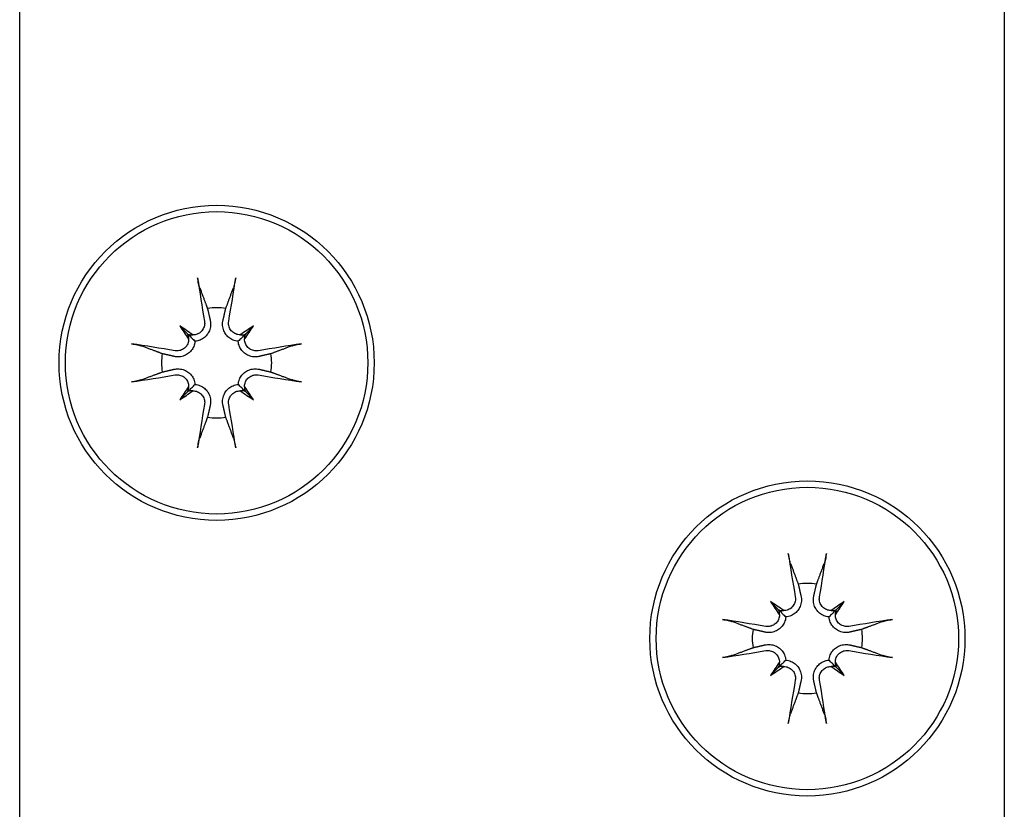
# Model space of a CAD drawing. Extents: x 6623 to 64049, y -39801 to -24484.
# Drawn here: x 54553 to 54578, y -26176 to -26156 of the extents above; entities that cross this region are included whole.
import ezdxf

# ---------------------------------------------------------------- set-up
doc = ezdxf.new("R2010")
doc.units = 0
doc.header["$LTSCALE"] = 50
doc.layers.add('Visible (ISO)', color=7, linetype='Continuous', lineweight=50)

msp = doc.modelspace()

# ---------------------------------------------------------------- linework, layer by layer
at = {"layer": 'Visible (ISO)', "lineweight": 25}
for p, q in [((54552.873, -26190.136), (54552.873, -26154.136)), ((54577.873, -26154.136), (54577.873, -26190.136)), ((54556.937, -26164.2), (54557.142, -26164.405)), ((54558.809, -26164.2), (54558.604, -26164.405)), ((54556.937, -26166.072), (54557.142, -26165.867)), ((54558.809, -26166.072), (54558.604, -26165.867)), ((54571.937, -26171.2), (54572.142, -26171.405)), ((54573.809, -26171.2), (54573.604, -26171.405)), ((54571.937, -26173.072), (54572.142, -26172.867)), ((54573.809, -26173.072), (54573.604, -26172.867))]:
    msp.add_line(p, q, dxfattribs=at)
for centre, radius in [((54557.873, -26165.136), 4), ((54557.873, -26165.136), 4), ((54557.873, -26165.136), 3.839), ((54572.873, -26172.136), 4), ((54572.873, -26172.136), 4), ((54572.873, -26172.136), 3.839)]:
    msp.add_circle(centre, radius, dxfattribs=at)
for centre, start, end in [((54557.873, -26165.136), 80.4364, 99.5636), ((54557.873, -26165.136), 170.4364, 189.5636), ((54557.873, -26165.136), 350.4364, 9.5636), ((54557.873, -26165.136), 260.4364, 279.5636), ((54572.873, -26172.136), 80.4364, 99.5636), ((54572.873, -26172.136), 170.4364, 189.5636), ((54572.873, -26172.136), 350.4364, 9.5636), ((54572.873, -26172.136), 260.4364, 279.5636)]:
    msp.add_arc(centre, 1.399, start, end, dxfattribs=at)
for centre, major_axis, ratio, start_param, end_param in [((54558.311, -26165.055), (1.173, -6.378), 0.087156, 4.364802, 4.542949), ((54557.435, -26165.055), (1.173, 6.378), 0.087156, 4.881829, 5.059976), ((54556.165, -26167.183), (4.395, -3.668), 0.5, 1.731732, 1.803269), ((54559.92, -26163.428), (-3.668, 4.395), 0.5, 1.338324, 1.409861), ((54559.581, -26167.183), (4.395, 3.668), 0.5, 1.338324, 1.409861), ((54555.826, -26163.428), (-3.668, -4.395), 0.5, 1.731732, 1.803269), ((54557.25, -26164.165), (-0.169, -0.203), 0.988452, 0.274008, 0.778262), ((54556.902, -26164.513), (-0.203, -0.169), 0.988452, 2.363331, 2.867585), ((54558.496, -26164.165), (-0.169, 0.203), 0.988452, 2.363331, 2.867585), ((54558.844, -26164.513), (-0.203, 0.169), 0.988452, 0.274008, 0.778262), ((54557.792, -26165.575), (-6.378, 1.173), 0.087156, 4.881829, 5.059976), ((54557.954, -26165.575), (-6.378, -1.173), 0.087156, 4.364802, 4.542949), ((54557.792, -26164.698), (6.378, 1.173), 0.087156, 4.364802, 4.542949), ((54557.954, -26164.698), (6.378, -1.173), 0.087156, 4.881829, 5.059976), ((54559.92, -26166.844), (3.668, 4.395), 0.5, 1.731732, 1.803269), ((54556.902, -26165.759), (0.203, -0.169), 0.988452, 0.274008, 0.778262), ((54558.844, -26165.759), (0.203, 0.169), 0.988452, 2.363331, 2.867585), ((54555.826, -26166.844), (3.668, -4.395), 0.5, 1.338324, 1.409861), ((54556.165, -26163.089), (-4.395, -3.668), 0.5, 1.338324, 1.409861), ((54557.25, -26166.107), (0.169, -0.203), 0.988452, 2.363331, 2.867585), ((54558.496, -26166.107), (0.169, 0.203), 0.988452, 0.274008, 0.778262), ((54559.581, -26163.089), (-4.395, 3.668), 0.5, 1.731732, 1.803269), ((54558.311, -26165.217), (-1.173, -6.378), 0.087156, 4.881829, 5.059976), ((54557.435, -26165.217), (-1.173, 6.378), 0.087156, 4.364802, 4.542949), ((54573.311, -26172.055), (1.173, -6.378), 0.087156, 4.364802, 4.542949), ((54572.435, -26172.055), (1.173, 6.378), 0.087156, 4.881829, 5.059976), ((54571.165, -26174.183), (4.395, -3.668), 0.5, 1.731732, 1.803269), ((54574.92, -26170.428), (-3.668, 4.395), 0.5, 1.338324, 1.409861), ((54574.581, -26174.183), (4.395, 3.668), 0.5, 1.338324, 1.409861), ((54570.826, -26170.428), (-3.668, -4.395), 0.5, 1.731732, 1.803269), ((54572.25, -26171.165), (-0.169, -0.203), 0.988452, 0.274008, 0.778262), ((54571.902, -26171.513), (-0.203, -0.169), 0.988452, 2.363331, 2.867585), ((54573.496, -26171.165), (-0.169, 0.203), 0.988452, 2.363331, 2.867585), ((54573.844, -26171.513), (-0.203, 0.169), 0.988452, 0.274008, 0.778262), ((54572.792, -26172.575), (-6.378, 1.173), 0.087156, 4.881829, 5.059976), ((54572.954, -26172.575), (-6.378, -1.173), 0.087156, 4.364802, 4.542949), ((54572.792, -26171.698), (6.378, 1.173), 0.087156, 4.364802, 4.542949), ((54572.954, -26171.698), (6.378, -1.173), 0.087156, 4.881829, 5.059976), ((54574.92, -26173.844), (3.668, 4.395), 0.5, 1.731732, 1.803269), ((54571.902, -26172.759), (0.203, -0.169), 0.988452, 0.274008, 0.778262), ((54573.844, -26172.759), (0.203, 0.169), 0.988452, 2.363331, 2.867585), ((54570.826, -26173.844), (3.668, -4.395), 0.5, 1.338324, 1.409861), ((54571.165, -26170.089), (-4.395, -3.668), 0.5, 1.338324, 1.409861), ((54572.25, -26173.107), (0.169, -0.203), 0.988452, 2.363331, 2.867585), ((54573.496, -26173.107), (0.169, 0.203), 0.988452, 0.274008, 0.778262), ((54574.581, -26170.089), (-4.395, 3.668), 0.5, 1.731732, 1.803269), ((54573.311, -26172.217), (-1.173, -6.378), 0.087156, 4.881829, 5.059976), ((54572.435, -26172.217), (-1.173, 6.378), 0.087156, 4.364802, 4.542949)]:
    msp.add_ellipse(centre, major_axis=major_axis, ratio=ratio, start_param=start_param, end_param=end_param, dxfattribs=at)
for points, knots in [([(54557.444, -26163.228), (54557.44, -26163.218), (54557.436, -26163.205), (54557.428, -26163.173), (54557.421, -26163.149), (54557.411, -26163.103), (54557.405, -26163.073), (54557.397, -26163.026), (54557.392, -26163.001), (54557.389, -26162.979)], [0.0701954, 0.0701954, 0.0701954, 0.0701954, 0.07644471, 0.07644471, 0.08406631, 0.08406631, 0.09169019, 0.09169019, 0.09840428, 0.09840428, 0.09840428, 0.09840428]), ([(54558.357, -26162.979), (54558.354, -26163.001), (54558.349, -26163.026), (54558.341, -26163.073), (54558.335, -26163.103), (54558.325, -26163.149), (54558.318, -26163.173), (54558.31, -26163.205), (54558.306, -26163.218), (54558.302, -26163.228)], [0.02389252, 0.02389252, 0.02389252, 0.02389252, 0.0306066, 0.0306066, 0.03823049, 0.03823049, 0.04585209, 0.04585209, 0.0521014, 0.0521014, 0.0521014, 0.0521014]), ([(54557.566, -26164.081), (54557.572, -26164.117), (54557.571, -26164.157), (54557.554, -26164.233), (54557.537, -26164.27), (54557.495, -26164.33), (54557.467, -26164.358), (54557.402, -26164.4), (54557.365, -26164.414), (54557.31, -26164.425), (54557.29, -26164.426), (54557.271, -26164.426)], [0, 0, 0, 0, 0.01116716, 0.01116716, 0.02233431, 0.02233431, 0.03329353, 0.03329353, 0.04425275, 0.04425275, 0.04996652, 0.04996652, 0.04996652, 0.04996652]), ([(54557.71, -26164.054), (54557.712, -26164.066), (54557.715, -26164.077), (54557.723, -26164.13), (54557.723, -26164.176), (54557.709, -26164.266), (54557.695, -26164.311), (54557.659, -26164.383), (54557.636, -26164.418), (54557.579, -26164.48), (54557.546, -26164.508), (54557.476, -26164.549), (54557.436, -26164.566), (54557.372, -26164.582), (54557.348, -26164.586), (54557.324, -26164.587)], [0.17292471, 0.17292471, 0.17292471, 0.17292471, 0.17689565, 0.17689565, 0.19106916, 0.19106916, 0.20524266, 0.20524266, 0.21736215, 0.21736215, 0.22948163, 0.22948163, 0.24160112, 0.24160112, 0.24863906, 0.24863906, 0.24863906, 0.24863906]), ([(54558.422, -26164.587), (54558.398, -26164.586), (54558.374, -26164.582), (54558.31, -26164.566), (54558.27, -26164.549), (54558.2, -26164.508), (54558.167, -26164.48), (54558.11, -26164.418), (54558.087, -26164.383), (54558.051, -26164.311), (54558.037, -26164.266), (54558.023, -26164.176), (54558.023, -26164.13), (54558.03, -26164.089), (54558.031, -26164.077), (54558.034, -26164.066), (54558.036, -26164.054)], [-0.07174341, -0.07174341, -0.07174341, -0.07174341, -0.06470547, -0.06470547, -0.05258598, -0.05258598, -0.0404665, -0.0404665, -0.02834702, -0.02834702, -0.01417351, -0.01417351, 0, 0, 0, 0.00397094, 0.00397094, 0.00397094, 0.00397094]), ([(54558.475, -26164.426), (54558.473, -26164.426), (54558.471, -26164.426), (54558.433, -26164.426), (54558.394, -26164.418), (54558.322, -26164.388), (54558.29, -26164.366), (54558.238, -26164.314), (54558.215, -26164.282), (54558.185, -26164.21), (54558.177, -26164.171), (54558.176, -26164.117), (54558.177, -26164.099), (54558.18, -26164.081)], [0.0217824, 0.0217824, 0.0217824, 0.0217824, 0.02240783, 0.02240783, 0.03336567, 0.03336567, 0.04432351, 0.04432351, 0.05536278, 0.05536278, 0.06640205, 0.06640205, 0.07177154, 0.07177154, 0.07177154, 0.07177154]), ([(54557.142, -26164.405), (54557.146, -26164.409), (54557.15, -26164.413), (54557.188, -26164.451), (54557.214, -26164.477), (54557.269, -26164.532), (54557.297, -26164.56), (54557.324, -26164.587)], [-3.4282334, -3.4282334, -3.4282334, -3.4282334, -3.4216766, -3.4216766, -3.3583006, -3.3583006, -3.2556798, -3.2556798, -3.2556798, -3.2556798]), ([(54558.604, -26164.405), (54558.6, -26164.409), (54558.596, -26164.413), (54558.558, -26164.451), (54558.532, -26164.477), (54558.477, -26164.532), (54558.449, -26164.56), (54558.422, -26164.587)], [-3.4282334, -3.4282334, -3.4282334, -3.4282334, -3.4216766, -3.4216766, -3.3583006, -3.3583006, -3.2556798, -3.2556798, -3.2556798, -3.2556798]), ([(54555.716, -26164.652), (54555.738, -26164.656), (54555.763, -26164.66), (54555.81, -26164.668), (54555.84, -26164.674), (54555.885, -26164.685), (54555.91, -26164.691), (54555.942, -26164.699), (54555.955, -26164.704), (54555.965, -26164.707)], [0.02389252, 0.02389252, 0.02389252, 0.02389252, 0.0306066, 0.0306066, 0.03823049, 0.03823049, 0.04585209, 0.04585209, 0.0521014, 0.0521014, 0.0521014, 0.0521014]), ([(54557.324, -26164.587), (54557.323, -26164.611), (54557.319, -26164.635), (54557.303, -26164.699), (54557.286, -26164.739), (54557.245, -26164.809), (54557.217, -26164.843), (54557.155, -26164.899), (54557.12, -26164.922), (54557.047, -26164.958), (54557.003, -26164.973), (54556.913, -26164.986), (54556.867, -26164.986), (54556.826, -26164.98), (54556.814, -26164.978), (54556.803, -26164.976), (54556.791, -26164.973)], [-0.07174341, -0.07174341, -0.07174341, -0.07174341, -0.06470547, -0.06470547, -0.05258598, -0.05258598, -0.0404665, -0.0404665, -0.02834702, -0.02834702, -0.01417351, -0.01417351, 0, 0, 0, 0.00397094, 0.00397094, 0.00397094, 0.00397094]), ([(54557.163, -26164.534), (54557.163, -26164.536), (54557.163, -26164.538), (54557.163, -26164.576), (54557.155, -26164.615), (54557.125, -26164.687), (54557.103, -26164.719), (54557.051, -26164.772), (54557.018, -26164.794), (54556.947, -26164.825), (54556.908, -26164.832), (54556.854, -26164.833), (54556.836, -26164.832), (54556.818, -26164.829)], [0.0217824, 0.0217824, 0.0217824, 0.0217824, 0.02240783, 0.02240783, 0.03336567, 0.03336567, 0.04432351, 0.04432351, 0.05540621, 0.05540621, 0.06648891, 0.06648891, 0.07177466, 0.07177466, 0.07177466, 0.07177466]), ([(54558.955, -26164.973), (54558.943, -26164.976), (54558.932, -26164.978), (54558.879, -26164.986), (54558.833, -26164.986), (54558.743, -26164.973), (54558.699, -26164.958), (54558.626, -26164.922), (54558.591, -26164.899), (54558.529, -26164.843), (54558.501, -26164.809), (54558.46, -26164.739), (54558.443, -26164.699), (54558.427, -26164.635), (54558.423, -26164.611), (54558.422, -26164.587)], [0.17292471, 0.17292471, 0.17292471, 0.17292471, 0.17689565, 0.17689565, 0.19106916, 0.19106916, 0.20524266, 0.20524266, 0.21736215, 0.21736215, 0.22948163, 0.22948163, 0.24160112, 0.24160112, 0.24863906, 0.24863906, 0.24863906, 0.24863906]), ([(54558.928, -26164.829), (54558.892, -26164.835), (54558.852, -26164.834), (54558.776, -26164.817), (54558.739, -26164.8), (54558.679, -26164.758), (54558.651, -26164.73), (54558.609, -26164.665), (54558.595, -26164.628), (54558.584, -26164.573), (54558.583, -26164.554), (54558.583, -26164.534)], [0, 0, 0, 0, 0.01116716, 0.01116716, 0.02233431, 0.02233431, 0.03329353, 0.03329353, 0.04425275, 0.04425275, 0.04996652, 0.04996652, 0.04996652, 0.04996652]), ([(54559.781, -26164.707), (54559.791, -26164.704), (54559.804, -26164.699), (54559.836, -26164.691), (54559.861, -26164.685), (54559.906, -26164.674), (54559.936, -26164.668), (54559.983, -26164.66), (54560.008, -26164.656), (54560.03, -26164.652)], [0.0701954, 0.0701954, 0.0701954, 0.0701954, 0.07644471, 0.07644471, 0.08406631, 0.08406631, 0.09169019, 0.09169019, 0.09840428, 0.09840428, 0.09840428, 0.09840428]), ([(54556.791, -26165.299), (54556.803, -26165.297), (54556.814, -26165.294), (54556.867, -26165.287), (54556.913, -26165.286), (54557.003, -26165.3), (54557.047, -26165.314), (54557.12, -26165.35), (54557.155, -26165.373), (54557.217, -26165.43), (54557.245, -26165.463), (54557.286, -26165.533), (54557.303, -26165.573), (54557.319, -26165.638), (54557.323, -26165.662), (54557.324, -26165.685)], [0.17292471, 0.17292471, 0.17292471, 0.17292471, 0.17689565, 0.17689565, 0.19106916, 0.19106916, 0.20524266, 0.20524266, 0.21736215, 0.21736215, 0.22948163, 0.22948163, 0.24160112, 0.24160112, 0.24863906, 0.24863906, 0.24863906, 0.24863906]), ([(54556.818, -26165.443), (54556.854, -26165.437), (54556.894, -26165.438), (54556.97, -26165.455), (54557.007, -26165.472), (54557.067, -26165.514), (54557.095, -26165.542), (54557.137, -26165.608), (54557.151, -26165.644), (54557.162, -26165.699), (54557.163, -26165.719), (54557.163, -26165.739)], [0, 0, 0, 0, 0.01116716, 0.01116716, 0.02233431, 0.02233431, 0.03329353, 0.03329353, 0.04425275, 0.04425275, 0.04996652, 0.04996652, 0.04996652, 0.04996652]), ([(54558.422, -26165.685), (54558.423, -26165.662), (54558.427, -26165.638), (54558.443, -26165.573), (54558.46, -26165.533), (54558.501, -26165.463), (54558.529, -26165.43), (54558.591, -26165.373), (54558.626, -26165.35), (54558.699, -26165.314), (54558.743, -26165.3), (54558.833, -26165.286), (54558.879, -26165.287), (54558.92, -26165.293), (54558.932, -26165.294), (54558.943, -26165.297), (54558.955, -26165.299)], [-0.07174341, -0.07174341, -0.07174341, -0.07174341, -0.06470547, -0.06470547, -0.05258598, -0.05258598, -0.0404665, -0.0404665, -0.02834702, -0.02834702, -0.01417351, -0.01417351, 0, 0, 0, 0.00397094, 0.00397094, 0.00397094, 0.00397094]), ([(54558.583, -26165.739), (54558.583, -26165.736), (54558.583, -26165.734), (54558.583, -26165.696), (54558.591, -26165.657), (54558.621, -26165.585), (54558.643, -26165.553), (54558.695, -26165.501), (54558.728, -26165.478), (54558.8, -26165.447), (54558.839, -26165.44), (54558.892, -26165.439), (54558.91, -26165.44), (54558.928, -26165.443)], [0.0217824, 0.0217824, 0.0217824, 0.0217824, 0.02240783, 0.02240783, 0.03336567, 0.03336567, 0.04432351, 0.04432351, 0.05540621, 0.05540621, 0.06648891, 0.06648891, 0.07177466, 0.07177466, 0.07177466, 0.07177466]), ([(54555.965, -26165.565), (54555.955, -26165.569), (54555.942, -26165.573), (54555.91, -26165.582), (54555.885, -26165.588), (54555.84, -26165.598), (54555.81, -26165.604), (54555.763, -26165.612), (54555.738, -26165.617), (54555.716, -26165.62)], [0.0701954, 0.0701954, 0.0701954, 0.0701954, 0.07644471, 0.07644471, 0.08406631, 0.08406631, 0.09169019, 0.09169019, 0.09840428, 0.09840428, 0.09840428, 0.09840428]), ([(54557.142, -26165.867), (54557.146, -26165.863), (54557.15, -26165.859), (54557.188, -26165.821), (54557.214, -26165.795), (54557.269, -26165.741), (54557.297, -26165.712), (54557.324, -26165.685)], [-3.4282334, -3.4282334, -3.4282334, -3.4282334, -3.4216766, -3.4216766, -3.3583006, -3.3583006, -3.2556798, -3.2556798, -3.2556798, -3.2556798]), ([(54557.324, -26165.685), (54557.348, -26165.687), (54557.372, -26165.69), (54557.436, -26165.706), (54557.476, -26165.723), (54557.546, -26165.764), (54557.579, -26165.792), (54557.636, -26165.854), (54557.659, -26165.889), (54557.695, -26165.962), (54557.709, -26166.006), (54557.723, -26166.096), (54557.723, -26166.142), (54557.716, -26166.183), (54557.715, -26166.195), (54557.712, -26166.206), (54557.71, -26166.218)], [-0.07174341, -0.07174341, -0.07174341, -0.07174341, -0.06470547, -0.06470547, -0.05258598, -0.05258598, -0.0404665, -0.0404665, -0.02834702, -0.02834702, -0.01417351, -0.01417351, 0, 0, 0, 0.00397094, 0.00397094, 0.00397094, 0.00397094]), ([(54558.036, -26166.218), (54558.034, -26166.206), (54558.031, -26166.195), (54558.023, -26166.142), (54558.023, -26166.096), (54558.037, -26166.006), (54558.051, -26165.962), (54558.087, -26165.889), (54558.11, -26165.854), (54558.167, -26165.792), (54558.2, -26165.764), (54558.27, -26165.723), (54558.31, -26165.706), (54558.374, -26165.69), (54558.398, -26165.687), (54558.422, -26165.685)], [0.17292471, 0.17292471, 0.17292471, 0.17292471, 0.17689565, 0.17689565, 0.19106916, 0.19106916, 0.20524266, 0.20524266, 0.21736215, 0.21736215, 0.22948163, 0.22948163, 0.24160112, 0.24160112, 0.24863906, 0.24863906, 0.24863906, 0.24863906]), ([(54558.604, -26165.867), (54558.6, -26165.863), (54558.596, -26165.859), (54558.558, -26165.821), (54558.532, -26165.795), (54558.477, -26165.741), (54558.449, -26165.712), (54558.422, -26165.685)], [-3.4282334, -3.4282334, -3.4282334, -3.4282334, -3.4216766, -3.4216766, -3.3583006, -3.3583006, -3.2556798, -3.2556798, -3.2556798, -3.2556798]), ([(54560.03, -26165.62), (54560.008, -26165.617), (54559.983, -26165.612), (54559.936, -26165.604), (54559.906, -26165.598), (54559.861, -26165.588), (54559.836, -26165.582), (54559.804, -26165.573), (54559.791, -26165.569), (54559.781, -26165.565)], [0.02389252, 0.02389252, 0.02389252, 0.02389252, 0.0306066, 0.0306066, 0.03823049, 0.03823049, 0.04585209, 0.04585209, 0.0521014, 0.0521014, 0.0521014, 0.0521014]), ([(54557.271, -26165.846), (54557.273, -26165.846), (54557.275, -26165.846), (54557.313, -26165.846), (54557.352, -26165.854), (54557.424, -26165.884), (54557.456, -26165.906), (54557.508, -26165.958), (54557.531, -26165.991), (54557.562, -26166.063), (54557.569, -26166.102), (54557.57, -26166.156), (54557.569, -26166.173), (54557.566, -26166.191)], [0.0217824, 0.0217824, 0.0217824, 0.0217824, 0.02240783, 0.02240783, 0.03336567, 0.03336567, 0.04432351, 0.04432351, 0.05540621, 0.05540621, 0.06648891, 0.06648891, 0.07177466, 0.07177466, 0.07177466, 0.07177466]), ([(54558.18, -26166.191), (54558.174, -26166.155), (54558.175, -26166.116), (54558.192, -26166.039), (54558.208, -26166.003), (54558.251, -26165.942), (54558.279, -26165.915), (54558.344, -26165.872), (54558.381, -26165.858), (54558.436, -26165.848), (54558.456, -26165.846), (54558.475, -26165.846)], [0, 0, 0, 0, 0.01113143, 0.01113143, 0.02226286, 0.02226286, 0.0332578, 0.0332578, 0.04425274, 0.04425274, 0.04996651, 0.04996651, 0.04996651, 0.04996651]), ([(54557.389, -26167.293), (54557.392, -26167.271), (54557.397, -26167.246), (54557.405, -26167.199), (54557.411, -26167.169), (54557.421, -26167.124), (54557.428, -26167.099), (54557.436, -26167.067), (54557.44, -26167.054), (54557.444, -26167.045)], [0.02389252, 0.02389252, 0.02389252, 0.02389252, 0.0306066, 0.0306066, 0.03823049, 0.03823049, 0.04585209, 0.04585209, 0.0521014, 0.0521014, 0.0521014, 0.0521014]), ([(54558.302, -26167.045), (54558.306, -26167.054), (54558.31, -26167.067), (54558.318, -26167.099), (54558.325, -26167.124), (54558.335, -26167.169), (54558.341, -26167.199), (54558.349, -26167.246), (54558.354, -26167.271), (54558.357, -26167.293)], [0.0701954, 0.0701954, 0.0701954, 0.0701954, 0.07644471, 0.07644471, 0.08406631, 0.08406631, 0.09169019, 0.09169019, 0.09840428, 0.09840428, 0.09840428, 0.09840428]), ([(54572.444, -26170.228), (54572.44, -26170.218), (54572.436, -26170.205), (54572.428, -26170.173), (54572.421, -26170.149), (54572.411, -26170.103), (54572.405, -26170.073), (54572.397, -26170.026), (54572.392, -26170.001), (54572.389, -26169.979)], [0.0701954, 0.0701954, 0.0701954, 0.0701954, 0.07644471, 0.07644471, 0.08406631, 0.08406631, 0.09169019, 0.09169019, 0.09840428, 0.09840428, 0.09840428, 0.09840428]), ([(54573.357, -26169.979), (54573.354, -26170.001), (54573.349, -26170.026), (54573.341, -26170.073), (54573.335, -26170.103), (54573.325, -26170.149), (54573.318, -26170.173), (54573.31, -26170.205), (54573.306, -26170.218), (54573.302, -26170.228)], [0.02389252, 0.02389252, 0.02389252, 0.02389252, 0.0306066, 0.0306066, 0.03823049, 0.03823049, 0.04585209, 0.04585209, 0.0521014, 0.0521014, 0.0521014, 0.0521014]), ([(54572.566, -26171.081), (54572.572, -26171.117), (54572.571, -26171.157), (54572.554, -26171.233), (54572.537, -26171.27), (54572.495, -26171.33), (54572.467, -26171.358), (54572.402, -26171.4), (54572.365, -26171.414), (54572.31, -26171.425), (54572.29, -26171.426), (54572.271, -26171.426)], [0, 0, 0, 0, 0.01116716, 0.01116716, 0.02233431, 0.02233431, 0.03329353, 0.03329353, 0.04425275, 0.04425275, 0.04996652, 0.04996652, 0.04996652, 0.04996652]), ([(54572.71, -26171.054), (54572.712, -26171.066), (54572.715, -26171.077), (54572.723, -26171.13), (54572.723, -26171.176), (54572.709, -26171.266), (54572.695, -26171.311), (54572.659, -26171.383), (54572.636, -26171.418), (54572.579, -26171.48), (54572.546, -26171.508), (54572.476, -26171.549), (54572.436, -26171.566), (54572.372, -26171.582), (54572.348, -26171.586), (54572.324, -26171.587)], [0.17292471, 0.17292471, 0.17292471, 0.17292471, 0.17689565, 0.17689565, 0.19106916, 0.19106916, 0.20524266, 0.20524266, 0.21736215, 0.21736215, 0.22948163, 0.22948163, 0.24160112, 0.24160112, 0.24863906, 0.24863906, 0.24863906, 0.24863906]), ([(54573.422, -26171.587), (54573.398, -26171.586), (54573.374, -26171.582), (54573.31, -26171.566), (54573.27, -26171.549), (54573.2, -26171.508), (54573.167, -26171.48), (54573.11, -26171.418), (54573.087, -26171.383), (54573.051, -26171.311), (54573.037, -26171.266), (54573.023, -26171.176), (54573.023, -26171.13), (54573.03, -26171.089), (54573.031, -26171.077), (54573.034, -26171.066), (54573.036, -26171.054)], [-0.07174341, -0.07174341, -0.07174341, -0.07174341, -0.06470547, -0.06470547, -0.05258598, -0.05258598, -0.0404665, -0.0404665, -0.02834702, -0.02834702, -0.01417351, -0.01417351, 0, 0, 0, 0.00397094, 0.00397094, 0.00397094, 0.00397094]), ([(54573.475, -26171.426), (54573.473, -26171.426), (54573.471, -26171.426), (54573.433, -26171.426), (54573.394, -26171.418), (54573.322, -26171.388), (54573.29, -26171.366), (54573.238, -26171.314), (54573.215, -26171.282), (54573.185, -26171.21), (54573.177, -26171.171), (54573.176, -26171.117), (54573.177, -26171.099), (54573.18, -26171.081)], [0.0217824, 0.0217824, 0.0217824, 0.0217824, 0.02240783, 0.02240783, 0.03336567, 0.03336567, 0.04432351, 0.04432351, 0.05536278, 0.05536278, 0.06640205, 0.06640205, 0.07177154, 0.07177154, 0.07177154, 0.07177154]), ([(54572.142, -26171.405), (54572.146, -26171.409), (54572.15, -26171.413), (54572.188, -26171.451), (54572.214, -26171.477), (54572.269, -26171.532), (54572.297, -26171.56), (54572.324, -26171.587)], [-3.4282334, -3.4282334, -3.4282334, -3.4282334, -3.4216766, -3.4216766, -3.3583006, -3.3583006, -3.2556798, -3.2556798, -3.2556798, -3.2556798]), ([(54573.604, -26171.405), (54573.6, -26171.409), (54573.596, -26171.413), (54573.558, -26171.451), (54573.532, -26171.477), (54573.477, -26171.532), (54573.449, -26171.56), (54573.422, -26171.587)], [-3.4282334, -3.4282334, -3.4282334, -3.4282334, -3.4216766, -3.4216766, -3.3583006, -3.3583006, -3.2556798, -3.2556798, -3.2556798, -3.2556798]), ([(54570.716, -26171.652), (54570.738, -26171.656), (54570.763, -26171.66), (54570.81, -26171.668), (54570.84, -26171.674), (54570.885, -26171.685), (54570.91, -26171.691), (54570.942, -26171.699), (54570.955, -26171.704), (54570.965, -26171.707)], [0.02389252, 0.02389252, 0.02389252, 0.02389252, 0.0306066, 0.0306066, 0.03823049, 0.03823049, 0.04585209, 0.04585209, 0.0521014, 0.0521014, 0.0521014, 0.0521014]), ([(54572.324, -26171.587), (54572.323, -26171.611), (54572.319, -26171.635), (54572.303, -26171.699), (54572.286, -26171.739), (54572.245, -26171.809), (54572.217, -26171.843), (54572.155, -26171.899), (54572.12, -26171.922), (54572.047, -26171.958), (54572.003, -26171.973), (54571.913, -26171.986), (54571.867, -26171.986), (54571.826, -26171.98), (54571.814, -26171.978), (54571.803, -26171.976), (54571.791, -26171.973)], [-0.07174341, -0.07174341, -0.07174341, -0.07174341, -0.06470547, -0.06470547, -0.05258598, -0.05258598, -0.0404665, -0.0404665, -0.02834702, -0.02834702, -0.01417351, -0.01417351, 0, 0, 0, 0.00397094, 0.00397094, 0.00397094, 0.00397094]), ([(54572.163, -26171.534), (54572.163, -26171.536), (54572.163, -26171.538), (54572.163, -26171.576), (54572.155, -26171.615), (54572.125, -26171.687), (54572.103, -26171.719), (54572.051, -26171.772), (54572.018, -26171.794), (54571.947, -26171.825), (54571.908, -26171.832), (54571.854, -26171.833), (54571.836, -26171.832), (54571.818, -26171.829)], [0.0217824, 0.0217824, 0.0217824, 0.0217824, 0.02240783, 0.02240783, 0.03336567, 0.03336567, 0.04432351, 0.04432351, 0.05540621, 0.05540621, 0.06648891, 0.06648891, 0.07177466, 0.07177466, 0.07177466, 0.07177466]), ([(54573.955, -26171.973), (54573.943, -26171.976), (54573.932, -26171.978), (54573.879, -26171.986), (54573.833, -26171.986), (54573.743, -26171.973), (54573.699, -26171.958), (54573.626, -26171.922), (54573.591, -26171.899), (54573.529, -26171.843), (54573.501, -26171.809), (54573.46, -26171.739), (54573.443, -26171.699), (54573.427, -26171.635), (54573.423, -26171.611), (54573.422, -26171.587)], [0.17292471, 0.17292471, 0.17292471, 0.17292471, 0.17689565, 0.17689565, 0.19106916, 0.19106916, 0.20524266, 0.20524266, 0.21736215, 0.21736215, 0.22948163, 0.22948163, 0.24160112, 0.24160112, 0.24863906, 0.24863906, 0.24863906, 0.24863906]), ([(54573.928, -26171.829), (54573.892, -26171.835), (54573.852, -26171.834), (54573.776, -26171.817), (54573.739, -26171.8), (54573.679, -26171.758), (54573.651, -26171.73), (54573.609, -26171.665), (54573.595, -26171.628), (54573.584, -26171.573), (54573.583, -26171.554), (54573.583, -26171.534)], [0, 0, 0, 0, 0.01116716, 0.01116716, 0.02233431, 0.02233431, 0.03329353, 0.03329353, 0.04425275, 0.04425275, 0.04996652, 0.04996652, 0.04996652, 0.04996652]), ([(54574.781, -26171.707), (54574.791, -26171.704), (54574.804, -26171.699), (54574.836, -26171.691), (54574.861, -26171.685), (54574.906, -26171.674), (54574.936, -26171.668), (54574.983, -26171.66), (54575.008, -26171.656), (54575.03, -26171.652)], [0.0701954, 0.0701954, 0.0701954, 0.0701954, 0.07644471, 0.07644471, 0.08406631, 0.08406631, 0.09169019, 0.09169019, 0.09840428, 0.09840428, 0.09840428, 0.09840428]), ([(54571.791, -26172.299), (54571.803, -26172.297), (54571.814, -26172.294), (54571.867, -26172.287), (54571.913, -26172.286), (54572.003, -26172.3), (54572.047, -26172.314), (54572.12, -26172.35), (54572.155, -26172.373), (54572.217, -26172.43), (54572.245, -26172.463), (54572.286, -26172.533), (54572.303, -26172.573), (54572.319, -26172.638), (54572.323, -26172.662), (54572.324, -26172.685)], [0.17292471, 0.17292471, 0.17292471, 0.17292471, 0.17689565, 0.17689565, 0.19106916, 0.19106916, 0.20524266, 0.20524266, 0.21736215, 0.21736215, 0.22948163, 0.22948163, 0.24160112, 0.24160112, 0.24863906, 0.24863906, 0.24863906, 0.24863906]), ([(54571.818, -26172.443), (54571.854, -26172.437), (54571.894, -26172.438), (54571.97, -26172.455), (54572.007, -26172.472), (54572.067, -26172.514), (54572.095, -26172.542), (54572.137, -26172.608), (54572.151, -26172.644), (54572.162, -26172.699), (54572.163, -26172.719), (54572.163, -26172.739)], [0, 0, 0, 0, 0.01116716, 0.01116716, 0.02233431, 0.02233431, 0.03329353, 0.03329353, 0.04425275, 0.04425275, 0.04996652, 0.04996652, 0.04996652, 0.04996652]), ([(54573.422, -26172.685), (54573.423, -26172.662), (54573.427, -26172.638), (54573.443, -26172.573), (54573.46, -26172.533), (54573.501, -26172.463), (54573.529, -26172.43), (54573.591, -26172.373), (54573.626, -26172.35), (54573.699, -26172.314), (54573.743, -26172.3), (54573.833, -26172.286), (54573.879, -26172.287), (54573.92, -26172.293), (54573.932, -26172.294), (54573.943, -26172.297), (54573.955, -26172.299)], [-0.07174341, -0.07174341, -0.07174341, -0.07174341, -0.06470547, -0.06470547, -0.05258598, -0.05258598, -0.0404665, -0.0404665, -0.02834702, -0.02834702, -0.01417351, -0.01417351, 0, 0, 0, 0.00397094, 0.00397094, 0.00397094, 0.00397094]), ([(54573.583, -26172.739), (54573.583, -26172.736), (54573.583, -26172.734), (54573.583, -26172.696), (54573.591, -26172.657), (54573.621, -26172.585), (54573.643, -26172.553), (54573.695, -26172.501), (54573.728, -26172.478), (54573.8, -26172.447), (54573.839, -26172.44), (54573.892, -26172.439), (54573.91, -26172.44), (54573.928, -26172.443)], [0.0217824, 0.0217824, 0.0217824, 0.0217824, 0.02240783, 0.02240783, 0.03336567, 0.03336567, 0.04432351, 0.04432351, 0.05540621, 0.05540621, 0.06648891, 0.06648891, 0.07177466, 0.07177466, 0.07177466, 0.07177466]), ([(54570.965, -26172.565), (54570.955, -26172.569), (54570.942, -26172.573), (54570.91, -26172.582), (54570.885, -26172.588), (54570.84, -26172.598), (54570.81, -26172.604), (54570.763, -26172.612), (54570.738, -26172.617), (54570.716, -26172.62)], [0.0701954, 0.0701954, 0.0701954, 0.0701954, 0.07644471, 0.07644471, 0.08406631, 0.08406631, 0.09169019, 0.09169019, 0.09840428, 0.09840428, 0.09840428, 0.09840428]), ([(54572.142, -26172.867), (54572.146, -26172.863), (54572.15, -26172.859), (54572.188, -26172.821), (54572.214, -26172.795), (54572.269, -26172.741), (54572.297, -26172.712), (54572.324, -26172.685)], [-3.4282334, -3.4282334, -3.4282334, -3.4282334, -3.4216766, -3.4216766, -3.3583006, -3.3583006, -3.2556798, -3.2556798, -3.2556798, -3.2556798]), ([(54572.324, -26172.685), (54572.348, -26172.687), (54572.372, -26172.69), (54572.436, -26172.706), (54572.476, -26172.723), (54572.546, -26172.764), (54572.579, -26172.792), (54572.636, -26172.854), (54572.659, -26172.889), (54572.695, -26172.962), (54572.709, -26173.006), (54572.723, -26173.096), (54572.723, -26173.142), (54572.716, -26173.183), (54572.715, -26173.195), (54572.712, -26173.206), (54572.71, -26173.218)], [-0.07174341, -0.07174341, -0.07174341, -0.07174341, -0.06470547, -0.06470547, -0.05258598, -0.05258598, -0.0404665, -0.0404665, -0.02834702, -0.02834702, -0.01417351, -0.01417351, 0, 0, 0, 0.00397094, 0.00397094, 0.00397094, 0.00397094]), ([(54573.036, -26173.218), (54573.034, -26173.206), (54573.031, -26173.195), (54573.023, -26173.142), (54573.023, -26173.096), (54573.037, -26173.006), (54573.051, -26172.962), (54573.087, -26172.889), (54573.11, -26172.854), (54573.167, -26172.792), (54573.2, -26172.764), (54573.27, -26172.723), (54573.31, -26172.706), (54573.374, -26172.69), (54573.398, -26172.687), (54573.422, -26172.685)], [0.17292471, 0.17292471, 0.17292471, 0.17292471, 0.17689565, 0.17689565, 0.19106916, 0.19106916, 0.20524266, 0.20524266, 0.21736215, 0.21736215, 0.22948163, 0.22948163, 0.24160112, 0.24160112, 0.24863906, 0.24863906, 0.24863906, 0.24863906]), ([(54573.604, -26172.867), (54573.6, -26172.863), (54573.596, -26172.859), (54573.558, -26172.821), (54573.532, -26172.795), (54573.477, -26172.741), (54573.449, -26172.712), (54573.422, -26172.685)], [-3.4282334, -3.4282334, -3.4282334, -3.4282334, -3.4216766, -3.4216766, -3.3583006, -3.3583006, -3.2556798, -3.2556798, -3.2556798, -3.2556798]), ([(54575.03, -26172.62), (54575.008, -26172.617), (54574.983, -26172.612), (54574.936, -26172.604), (54574.906, -26172.598), (54574.861, -26172.588), (54574.836, -26172.582), (54574.804, -26172.573), (54574.791, -26172.569), (54574.781, -26172.565)], [0.02389252, 0.02389252, 0.02389252, 0.02389252, 0.0306066, 0.0306066, 0.03823049, 0.03823049, 0.04585209, 0.04585209, 0.0521014, 0.0521014, 0.0521014, 0.0521014]), ([(54572.271, -26172.846), (54572.273, -26172.846), (54572.275, -26172.846), (54572.313, -26172.846), (54572.352, -26172.854), (54572.424, -26172.884), (54572.456, -26172.906), (54572.508, -26172.958), (54572.531, -26172.991), (54572.562, -26173.063), (54572.569, -26173.102), (54572.57, -26173.156), (54572.569, -26173.173), (54572.566, -26173.191)], [0.0217824, 0.0217824, 0.0217824, 0.0217824, 0.02240783, 0.02240783, 0.03336567, 0.03336567, 0.04432351, 0.04432351, 0.05540621, 0.05540621, 0.06648891, 0.06648891, 0.07177466, 0.07177466, 0.07177466, 0.07177466]), ([(54573.18, -26173.191), (54573.174, -26173.155), (54573.175, -26173.116), (54573.192, -26173.039), (54573.208, -26173.003), (54573.251, -26172.942), (54573.279, -26172.915), (54573.344, -26172.872), (54573.381, -26172.858), (54573.436, -26172.848), (54573.456, -26172.846), (54573.475, -26172.846)], [0, 0, 0, 0, 0.01113143, 0.01113143, 0.02226286, 0.02226286, 0.0332578, 0.0332578, 0.04425274, 0.04425274, 0.04996651, 0.04996651, 0.04996651, 0.04996651]), ([(54572.389, -26174.293), (54572.392, -26174.271), (54572.397, -26174.246), (54572.405, -26174.199), (54572.411, -26174.169), (54572.421, -26174.124), (54572.428, -26174.099), (54572.436, -26174.067), (54572.44, -26174.054), (54572.444, -26174.045)], [0.02389252, 0.02389252, 0.02389252, 0.02389252, 0.0306066, 0.0306066, 0.03823049, 0.03823049, 0.04585209, 0.04585209, 0.0521014, 0.0521014, 0.0521014, 0.0521014]), ([(54573.302, -26174.045), (54573.306, -26174.054), (54573.31, -26174.067), (54573.318, -26174.099), (54573.325, -26174.124), (54573.335, -26174.169), (54573.341, -26174.199), (54573.349, -26174.246), (54573.354, -26174.271), (54573.357, -26174.293)], [0.0701954, 0.0701954, 0.0701954, 0.0701954, 0.07644471, 0.07644471, 0.08406631, 0.08406631, 0.09169019, 0.09169019, 0.09840428, 0.09840428, 0.09840428, 0.09840428])]:
    msp.add_open_spline(points, degree=3, knots=knots, dxfattribs=at)
for points, weights in [([(54557.444, -26163.228), (54557.558, -26163.535), (54557.641, -26163.756)], [1.00328287274, 1.01529400734, 1]), ([(54558.105, -26163.756), (54558.188, -26163.535), (54558.302, -26163.228)], [1, 1.01529400734, 1.00328287275]), ([(54557.641, -26163.756), (54557.679, -26163.923), (54557.71, -26164.054)], [1, 1.12995779596, 1.25770150922]), ([(54558.036, -26164.054), (54558.067, -26163.923), (54558.105, -26163.756)], [1.25770150923, 1.12995779596, 1]), ([(54556.493, -26164.904), (54556.271, -26164.821), (54555.965, -26164.707)], [1, 1.01529400733, 1.00328287274]), ([(54559.781, -26164.707), (54559.475, -26164.821), (54559.253, -26164.904)], [1.00328287274, 1.01529400734, 1]), ([(54556.791, -26164.973), (54556.66, -26164.942), (54556.493, -26164.904)], [1.25770150923, 1.12995779596, 1]), ([(54559.253, -26164.904), (54559.086, -26164.942), (54558.955, -26164.973)], [1, 1.12995779596, 1.25770150922]), ([(54555.965, -26165.565), (54556.271, -26165.451), (54556.493, -26165.369)], [1.00328287274, 1.01529400734, 1]), ([(54556.493, -26165.369), (54556.66, -26165.33), (54556.791, -26165.299)], [1, 1.12995779596, 1.25770150922]), ([(54558.955, -26165.299), (54559.086, -26165.33), (54559.253, -26165.369)], [1.25770150923, 1.12995779596, 1]), ([(54559.253, -26165.369), (54559.475, -26165.451), (54559.781, -26165.565)], [1, 1.01529400733, 1.00328287274]), ([(54557.71, -26166.218), (54557.679, -26166.349), (54557.641, -26166.516)], [1.25770150923, 1.12995779596, 1]), ([(54558.105, -26166.516), (54558.067, -26166.349), (54558.036, -26166.218)], [1, 1.12995779596, 1.25770150922]), ([(54557.641, -26166.516), (54557.558, -26166.738), (54557.444, -26167.045)], [1, 1.01529400734, 1.00328287274]), ([(54558.302, -26167.045), (54558.188, -26166.738), (54558.105, -26166.516)], [1.00328287274, 1.01529400733, 1]), ([(54572.444, -26170.228), (54572.558, -26170.535), (54572.641, -26170.756)], [1.00328287274, 1.01529400734, 1]), ([(54573.105, -26170.756), (54573.188, -26170.535), (54573.302, -26170.228)], [1, 1.01529400734, 1.00328287275]), ([(54572.641, -26170.756), (54572.679, -26170.923), (54572.71, -26171.054)], [1, 1.12995779596, 1.25770150922]), ([(54573.036, -26171.054), (54573.067, -26170.923), (54573.105, -26170.756)], [1.25770150923, 1.12995779596, 1]), ([(54571.493, -26171.904), (54571.271, -26171.821), (54570.965, -26171.707)], [1, 1.01529400733, 1.00328287274]), ([(54574.781, -26171.707), (54574.475, -26171.821), (54574.253, -26171.904)], [1.00328287274, 1.01529400734, 1]), ([(54571.791, -26171.973), (54571.66, -26171.942), (54571.493, -26171.904)], [1.25770150923, 1.12995779596, 1]), ([(54574.253, -26171.904), (54574.086, -26171.942), (54573.955, -26171.973)], [1, 1.12995779596, 1.25770150922]), ([(54570.965, -26172.565), (54571.271, -26172.451), (54571.493, -26172.369)], [1.00328287274, 1.01529400734, 1]), ([(54571.493, -26172.369), (54571.66, -26172.33), (54571.791, -26172.299)], [1, 1.12995779596, 1.25770150922]), ([(54573.955, -26172.299), (54574.086, -26172.33), (54574.253, -26172.369)], [1.25770150923, 1.12995779596, 1]), ([(54574.253, -26172.369), (54574.475, -26172.451), (54574.781, -26172.565)], [1, 1.01529400733, 1.00328287274]), ([(54572.71, -26173.218), (54572.679, -26173.349), (54572.641, -26173.516)], [1.25770150923, 1.12995779596, 1]), ([(54573.105, -26173.516), (54573.067, -26173.349), (54573.036, -26173.218)], [1, 1.12995779596, 1.25770150922]), ([(54572.641, -26173.516), (54572.558, -26173.738), (54572.444, -26174.045)], [1, 1.01529400734, 1.00328287274]), ([(54573.302, -26174.045), (54573.188, -26173.738), (54573.105, -26173.516)], [1.00328287274, 1.01529400733, 1])]:
    msp.add_rational_spline(points, weights, degree=2, dxfattribs=at)

doc.saveas('drawing.dxf')
